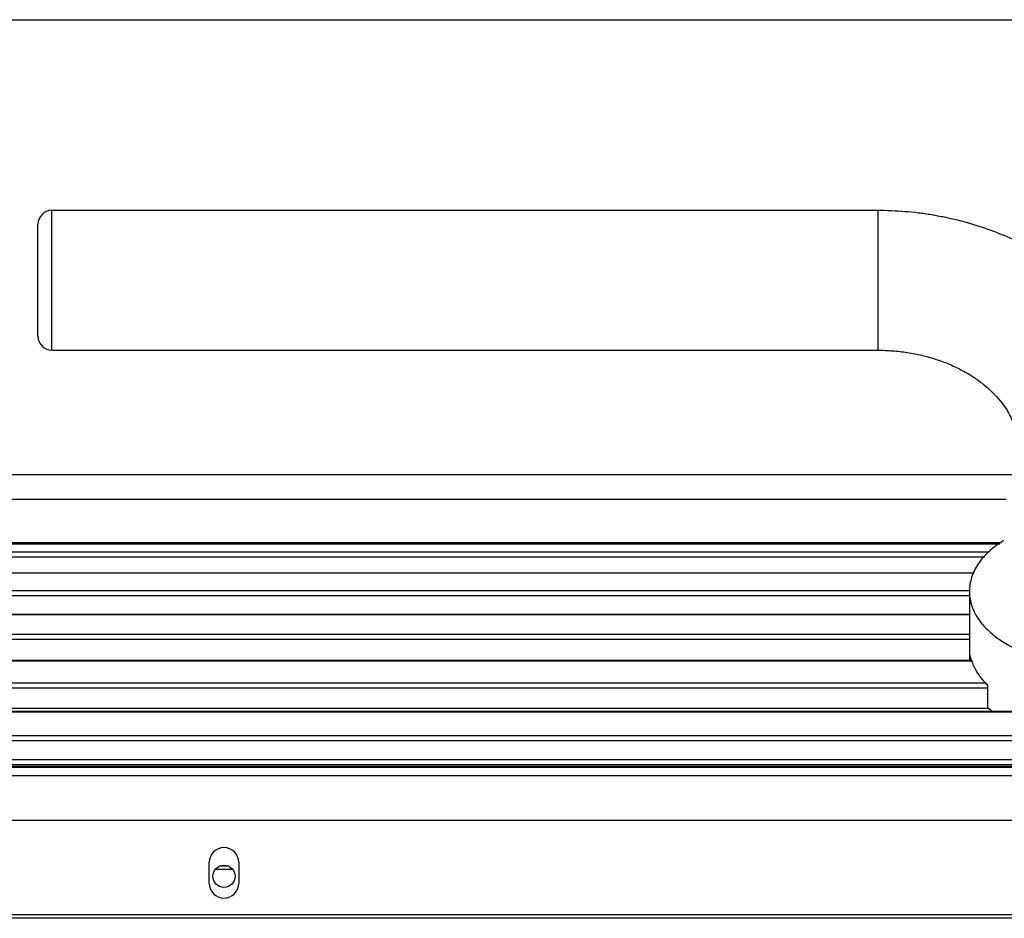
# Model space of a CAD drawing. Units: inches. Extents: x -434 to 9060, y -3512 to 1164.
# Drawn here: x 2986 to 3127, y -3227 to -3098 of the extents above; entities that cross this region are included whole.
import ezdxf

# ---------------------------------------------------------------- set-up
doc = ezdxf.new("R2010")
doc.units = ezdxf.units.IN
doc.header["$LTSCALE"] = 0.6431102362
doc.header["$MEASUREMENT"] = 0
doc.layers.get('0').update_dxf_attribs({"linetype": 'CONTINUOUS'})
doc.layers.add('overlay', color=7, linetype='CONTINUOUS')

msp = doc.modelspace()

# ---------------------------------------------------------------- linework, layer by layer
at = {"color": 7, "linetype": 'Continuous'}
for p, q in [((2128.305850818942, -3098.464816131467), (3263.305850818942, -3098.464816131467)), ((2873.405850818942, -3163.464816131468), (3233.305850818942, -3163.464816131468))]:
    msp.add_line(p, q, dxfattribs=at)
at = {"layer": 'overlay', "color": 7, "linetype": 'Continuous'}
for p, q in [((2990.550268235064, -3125.690311264654), (3108.550268235064, -3125.690311264654)), ((2990.550268235064, -3145.690311264654), (2990.550268235064, -3125.690311264654)), ((3108.550268235064, -3125.690311264654), (3108.550268235064, -3145.690311264654)), ((2988.550268235064, -3143.690288010655), (2988.550268235064, -3127.690334518554)), ((2990.550268235064, -3145.690311264654), (3108.550268235064, -3145.690311264654)), ((3126.872036087664, -3166.991940287554), (2948.625268235065, -3166.991940287554)), ((3126.212242128065, -3173.201715888154), (2865.625268235065, -3173.201715888154)), ((3125.955939603765, -3173.372729646154), (2865.625268235065, -3173.372729646154)), ((3124.382972857565, -3174.548393852654), (2865.625268235065, -3174.548393852654)), ((3123.816081970664, -3175.239918942953), (2865.625268235065, -3175.239918942953)), ((2865.625268235065, -3177.474846084254), (3122.314259599464, -3177.474846084254)), ((3122.291959262365, -3177.546860513454), (2865.625268235065, -3177.546860513454)), ((3121.625268235065, -3180.065501251053), (2865.625268235065, -3180.065501251053)), ((3121.625268235065, -3180.134724551654), (3121.625268235065, -3188.799568962254)), ((3121.625268235065, -3180.768381431054), (2865.625268235065, -3180.768381431054)), ((2865.625268235065, -3183.378717663354), (3121.625268235065, -3183.378717663354)), ((3121.625268235065, -3183.472921475454), (2865.625268235065, -3183.472921475454)), ((3121.625268235065, -3186.305868377154), (2865.625268235065, -3186.305868377154)), ((3121.625268235065, -3187.017555374754), (2865.625268235065, -3187.017555374754)), ((3121.673545067763, -3189.982810543854), (3121.673545067763, -3188.799568962254)), ((2865.625268235065, -3189.982810543854), (3122.032348096364, -3189.982810543854)), ((3122.068440902164, -3190.101835482854), (2865.625268235065, -3190.101835482854)), ((3123.933720585664, -3193.230715800754), (2865.625268235065, -3193.230715800754)), ((3124.224307347565, -3193.946594052754), (2865.625268235065, -3193.946594052754)), ((3124.224307347565, -3193.524957958553), (3124.224307347565, -3196.696679064554)), ((2865.625268235065, -3196.813875029454), (3124.360762580965, -3196.813875029454)), ((2865.625268235065, -3197.244294649154), (3130.279198623465, -3197.244294649154)), ((3130.859702634264, -3197.390611484454), (2865.625268235065, -3197.390611484454)), ((3177.125268235065, -3200.795133229154), (2865.625268235065, -3200.795133229154)), ((3177.125268235065, -3201.510559990354), (2865.625268235065, -3201.510559990354)), ((2865.625268235065, -3204.146617333654), (3177.125268235065, -3204.146617333654)), ((2865.625268235065, -3204.859496089254), (3177.125268235065, -3204.859496089254)), ((2865.625268235065, -3205.116076468454), (3177.125268235065, -3205.116076468454)), ((3177.125268235065, -3205.291978971154), (2865.625268235065, -3205.291978971154)), ((3177.125268235065, -3206.489957939154), (2865.625268235065, -3206.489957939154)), ((3177.125268235065, -3212.882194281054), (2865.625268235065, -3212.882194281054)), ((3013.025268235065, -3221.847857247853), (3013.025268235065, -3218.847857247853)), ((3013.877367828864, -3219.847857247853), (3016.373168641364, -3219.847857247853)), ((3014.687139608363, -3219.347857247853), (3015.563396861865, -3219.347857247853)), ((3017.225268235064, -3218.847857247853), (3017.225268235064, -3221.847857247853)), ((3177.125268235065, -3226.347857247853), (2865.625268235065, -3226.347857247853)), ((3177.125268235065, -3226.847857247853), (2865.625268235065, -3226.847857247853))]:
    msp.add_line(p, q, dxfattribs=at)
at = {"layer": 'overlay', "color": 3, "linetype": 'Continuous'}
msp.add_circle((3015.125268235065, -3220.847857247853), 1.6, dxfattribs=at)
at = {"layer": 'overlay', "color": 7, "linetype": 'Continuous'}
for centre, radius, start, end in [((2990.550268235064, -3127.690311264654), 2, 90, 180), ((2990.550268235064, -3143.690311264654), 2, 180, 270), ((3131.852857170164, -3185.669170866154), 10.9502585923, 222.273270611203, 225.8407723261016), ((3132.599868545864, -3188.059905887754), 12.0309549203, 225.8796657550942, 229.8354104508964), ((3015.125268235065, -3218.847857247853), 2.1, 0, 180), ((3015.125268235065, -3221.847857247853), 2.1, 180, 0)]:
    msp.add_arc(centre, radius, start, end, dxfattribs=at)
for points, start_tangent, end_tangent in [([(3108.550268235064, -3125.690311264654), (3112.389380755864, -3125.844791522054), (3114.299149418964, -3126.037587320654), (3116.195863630463, -3126.307087098854), (3118.075382185364, -3126.652762377854), (3119.933751693264, -3127.074015443854), (3123.571079225764, -3128.140393821354), (3125.341915691663, -3128.783653860154), (3127.075475135564, -3129.498954086154), (3128.767884175465, -3130.285044540254), (3130.415314137764, -3131.140611192654), (3133.560108013665, -3133.054462703653), (3135.050079533164, -3134.109471973554), (3136.480214582464, -3135.227572495954), (3137.846952158764, -3136.406740075554), (3139.146755619165, -3137.644879793454), (3141.531643150564, -3140.288879181254), (3142.609945376365, -3141.689512134554), (3143.607719534165, -3143.138840692854), (3144.521836000165, -3144.633558613654), (3145.349194351465, -3146.170286684054), (3146.086884610365, -3147.745369098354), (3146.732302698164, -3149.354705777454), (3147.282892313665, -3150.994137329654), (3147.736511360164, -3152.659109715354), (3148.091406073164, -3154.344698897754), (3148.345918005364, -3156.045957276754), (3148.499078113765, -3157.757857594254), (3148.550268235064, -3159.475332049954)], (1, -2.449293598294706e-16), (-2.449293598294706e-16, -1)), ([(3108.550268235064, -3145.690311264654), (3109.613434152764, -3145.710693029454), (3110.674287077764, -3145.771646861554), (3111.728985339164, -3145.872885567454), (3112.773742530765, -3146.014083175154), (3113.805279070265, -3146.194558081954), (3114.820587699364, -3146.413437599354), (3116.790506282264, -3146.962586603454), (3118.659498818165, -3147.651213595053), (3119.548785759264, -3148.043926983454), (3120.404403724165, -3148.466287282554), (3121.223818110965, -3148.916178369053), (3122.004586927665, -3149.391410844354), (3122.744732851464, -3149.889427653354), (3123.442423985564, -3150.407556676554), (3124.095871128665, -3150.943119647854), (3124.703891321365, -3151.493351486854), (3125.265752517364, -3152.055422541954), (3125.780735327265, -3152.626502061355), (3126.669599066264, -3153.784906544054), (3127.044645940564, -3154.367156736253), (3127.374323797064, -3154.948146534254), (3127.659846009364, -3155.526588629354), (3127.902856043164, -3156.102123973654), (3128.267941187064, -3157.243140990454), (3128.392940221064, -3157.807945198454), (3128.481002873464, -3158.368479962754), (3128.533116444764, -3158.924393005854), (3128.550268235064, -3159.475332049954)], (1, -2.449293598294706e-16), (-2.449293598294706e-16, -1)), ([(3126.518289508064, -3172.861882480754), (3125.416880429165, -3173.612543585454), (3124.440186795165, -3174.424742898654), (3123.597805627865, -3175.291018329254), (3122.897088305964, -3176.202982756954), (3122.345040399864, -3177.152111529354), (3121.947088938564, -3178.129514177554), (3121.706246873765, -3179.125740786054), (3121.625246841863, -3180.131301826954)], (-0.8504982887266239, -0.5259778140502546), (-0.000490753323041888, -0.9999998795805808)), ([(3121.625246841863, -3180.131301826954), (3121.658861639465, -3180.785582589854), (3121.760156969264, -3181.437368178154), (3121.928845356565, -3182.084155333354), (3122.164624616465, -3182.723437546754), (3122.832731769465, -3183.968684358154), (3123.750268235065, -3185.150450737654)], (-0.0004907533255754722, -0.9999998795805795), (0.6721731977003851, -0.7403939439874148)), ([(3123.750268235065, -3185.150450737654), (3124.974789163964, -3186.309738945154), (3126.441191261764, -3187.359794890454), (3128.123264936064, -3188.281766104154), (3129.991383519665, -3189.059508299654), (3132.012390782665, -3189.679169286655), (3134.150521716064, -3190.129802429954), (3136.367903741165, -3190.403416482754), (3138.625268235065, -3190.495164011654), (3140.882632729064, -3190.403416482754), (3143.100014754164, -3190.129802429954), (3145.238145687464, -3189.679169286655), (3147.259152950463, -3189.059508299654), (3149.127271534165, -3188.281766104154), (3150.809345208364, -3187.359794890454), (3152.275747306164, -3186.309738945154), (3153.500268235065, -3185.150450737654)], (0.6721731976991828, -0.7403939439885063), (0.6721731976991833, 0.7403939439885059)), ([(3121.937076145664, -3189.994082693453), (3121.849791088064, -3189.697092643454), (3121.673545067763, -3188.799568962254)], (-0.303525732766725, 0.9528232415030726), (-0.1229837535575962, 0.992408684142216)), ([(3122.335627070263, -3190.982947845054), (3122.221029702564, -3190.738004681953), (3121.937076145664, -3189.994082693453)], (-0.4399000774708045, 0.8980467258674129), (-0.3035257327526457, 0.9528232415075577)), ([(3123.750268235065, -3193.035052740554), (3122.952893849865, -3192.032913507254), (3122.335627070263, -3190.982947845054)], (-0.6721731976977389, 0.7403939439898172), (-0.4399000774881295, 0.8980467258589264))]:
    msp.add_spline(points, degree=3, dxfattribs=dict(at, start_tangent=start_tangent, end_tangent=end_tangent))

doc.saveas('drawing.dxf')
